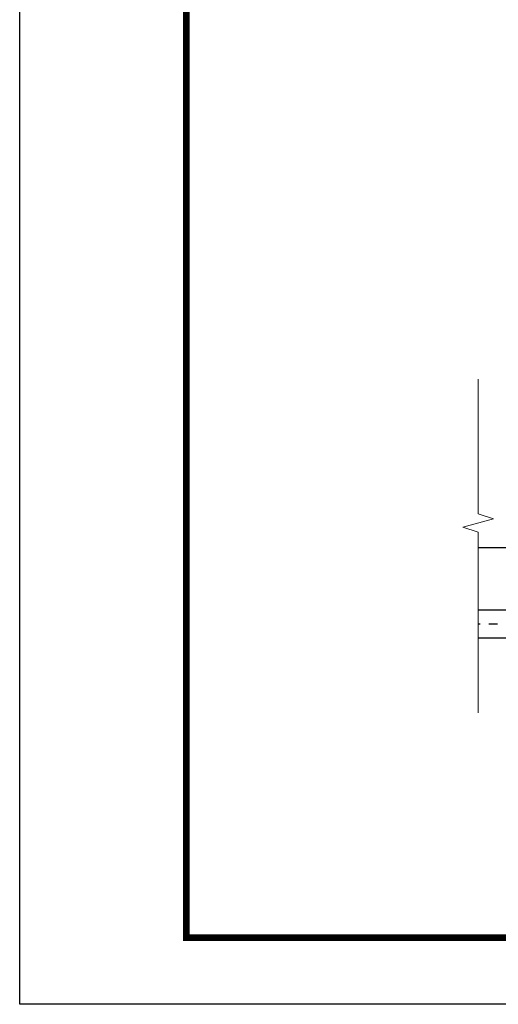
# Model space of a CAD drawing. Extents: x 7549731 to 7895860, y -2583146 to -2511728.
# Drawn here: x 7694029 to 7700932, y -2572172 to -2557979 of the extents above; entities that cross this region are included whole.
import ezdxf
from ezdxf.enums import TextEntityAlignment as Align

# ---------------------------------------------------------------- set-up
doc = ezdxf.new("R2010")
doc.units = 0
doc.header["$LTSCALE"] = 1000
doc.linetypes.add('CENTER', pattern=[2, 1.25, -0.25, 0.25, -0.25])
doc.layers.get('0').update_dxf_attribs({"linetype": 'CONTINUOUS'})
for name, color, linetype in [('000', 4, 'CONTINUOUS'), ('001', 7, 'CONTINUOUS'), ('AXIS', 8, 'CENTER')]:
    doc.layers.add(name, color=color, linetype=linetype)
doc.layers.add('TK', color=7, linetype='CONTINUOUS', lineweight=13)
doc.layers.add('轮廓', color=4, linetype='CONTINUOUS', lineweight=30)
doc.styles.add('jdg', font='txt')

# ---------------------------------------------------------------- blocks, each defined once
blk = doc.blocks.new('A3图框固定部分')
at = {"layer": '000', "color": 7}
blk.add_lwpolyline([(395, -10), (-25, -10), (-25, 287), (395, 287)], close=True, dxfattribs=at)
at = {"layer": '000', "color": 7, "const_width": 1}
blk.add_lwpolyline([(0, 277), (385, 277), (385, 0), (0, 0)], close=True, dxfattribs=at)
blk = doc.blocks.new('A3图框')
blk.add_blockref('A3图框固定部分', (0, 0))
at = {"layer": '001', "style": 'jdg', "width": 0.85}
for tag, height, p in [('公司名称', 4, (342.5, 37.19)), ('工程项目名称', 2.2, (365.91, 29.22)), ('图纸名称', 3, (358.74, 15.94)), ('比例', 2.2, (350.62, 7.97)), ('日期', 2.2, (376.88, 7.97)), ('图号', 2.2, (363.75, 2.66))]:
    blk.add_attdef(tag, text='', height=height, dxfattribs=at).set_placement(p, align=Align.MIDDLE_CENTER)

msp = doc.modelspace()

# ---------------------------------------------------------------- linework, layer by layer
msp.add_line((7703471.2, -2565592.1), (7700640.8, -2565592.1))
at = {"elevation": -31388.3}
msp.add_lwpolyline([(7696431.6, -2544588.5), (7696431.6, -2571211.1), (7725264.7, -2571211.1), (7725264.7, -2567126.4), (7733434.1, -2567126.4), (7733434.1, -2544588.5), (7696431.6, -2544588.5)], dxfattribs=at)
at = {"layer": 'AXIS', "color": 8, "ltscale": 0.5}
msp.add_lwpolyline([(7704171.2, -2562476.9), (7703671.2, -2562476.9, 0.4142136), (7703171.2, -2562976.9), (7703171.2, -2566192.1, -0.4142136), (7702671.2, -2566692.1), (7700640.8, -2566692.1)], format="xyb", dxfattribs=at)
at = {"layer": 'TK', "elevation": -12410}
msp.add_lwpolyline([(7700640.8, -2567972.3), (7700640.8, -2565363.9), (7700420.8, -2565293.9), (7700860.8, -2565173.9), (7700640.8, -2565103.9), (7700640.8, -2563160.1)], dxfattribs=at)
at = {"layer": '轮廓'}
for points in [[(7704171.2, -2562276.9), (7703671.2, -2562276.9, 0.4142136), (7702971.2, -2562976.9), (7702971.2, -2566192.1, -0.4142136), (7702671.2, -2566492.1), (7700640.8, -2566492.1)], [(7704171.2, -2562676.9), (7703671.2, -2562676.9, 0.4142136), (7703371.2, -2562976.9), (7703371.2, -2566192.1, -0.4142136), (7702671.2, -2566892.1), (7700640.8, -2566892.1)]]:
    msp.add_lwpolyline(points, format="xyb", dxfattribs=at)

# ---------------------------------------------------------------- block references
at = {"xscale": 96.11018467694521, "yscale": 96.11018458288163, "zscale": 96.11018467542817}
msp.add_blockref('A3图框', (7696431.6, -2571211.1, -31388.3), dxfattribs=at)

doc.saveas('drawing.dxf')
